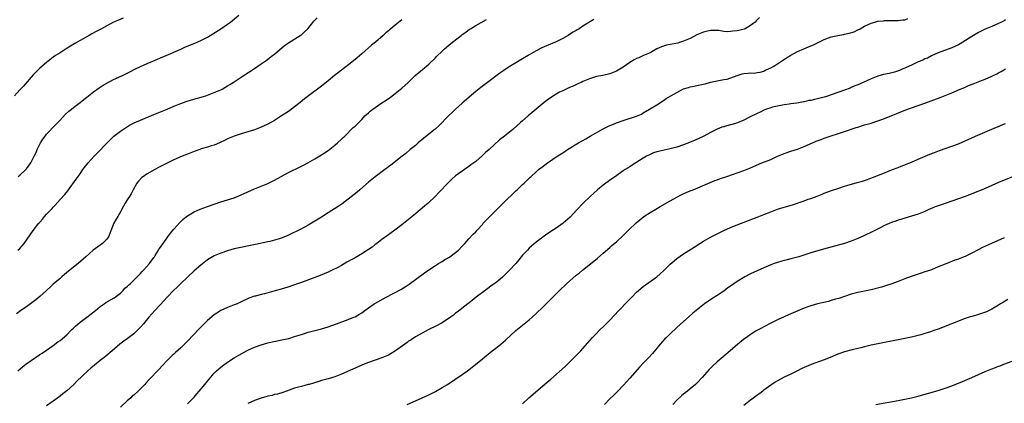
# Model space of a CAD drawing. Units: inches. Extents: x 2613000 to 2616000, y 1482000 to 1485000.
# Drawn here: x 2614507 to 2614801, y 1482583 to 1482698 of the extents above; entities that cross this region are included whole.
import ezdxf

# ---------------------------------------------------------------- set-up
doc = ezdxf.new("R2010")
doc.units = ezdxf.units.IN
doc.header["$MEASUREMENT"] = 0
doc.layers.add('LD26131482_10ft', color=111, linetype='Continuous')

msp = doc.modelspace()

# ---------------------------------------------------------------- linework, layer by layer
at = {"layer": 'LD26131482_10ft'}
for points, elevation in [([(2614537.83, 1482698.17), (2614536.42, 1482697.58), (2614535, 1482696.94), (2614533, 1482695.9), (2614531.38, 1482695), (2614529.81, 1482694.19), (2614528.52, 1482693.48), (2614527.68, 1482693), (2614525, 1482691.5), (2614523.42, 1482690.58), (2614520.82, 1482689), (2614519, 1482687.86), (2614517.69, 1482687), (2614517, 1482686.5), (2614515, 1482684.95), (2614513, 1482683.29), (2614511.84, 1482682.16), (2614511, 1482681.26), (2614508.08, 1482677.92), (2614507, 1482676.77), (2614505.4, 1482675)], 9620), ([(2614506.43, 1482629), (2614507, 1482629.53), (2614507.72, 1482630.28), (2614508.32, 1482631), (2614511, 1482634.85), (2614512.69, 1482637), (2614512.84, 1482637.16), (2614513, 1482637.38), (2614513.79, 1482638.21), (2614514.4, 1482639), (2614515, 1482639.68), (2614516.22, 1482641), (2614516.62, 1482641.38), (2614517, 1482641.83), (2614517.56, 1482642.44), (2614519, 1482644.06), (2614520.4, 1482645.6), (2614521.3, 1482646.7), (2614521.58, 1482647), (2614523.85, 1482650.15), (2614524.39, 1482651), (2614525, 1482651.79), (2614525.86, 1482653), (2614527.44, 1482655), (2614529.18, 1482657), (2614530.06, 1482657.94), (2614533.05, 1482661), (2614535.07, 1482662.93), (2614537, 1482664.48), (2614538.52, 1482665.48), (2614539.77, 1482666.23), (2614541.1, 1482666.9), (2614543, 1482667.74), (2614547, 1482669.41), (2614551, 1482671.03), (2614553, 1482671.87), (2614555, 1482672.69), (2614556.68, 1482673.32), (2614558.2, 1482673.8), (2614562.5, 1482675), (2614563, 1482675.17), (2614565, 1482675.94), (2614567, 1482676.82), (2614567.36, 1482677), (2614569, 1482677.93), (2614569.67, 1482678.33), (2614570.69, 1482679), (2614571, 1482679.19), (2614573, 1482680.52), (2614573.66, 1482681), (2614577, 1482683.16), (2614579, 1482684.51), (2614580.46, 1482685.54), (2614582.42, 1482687), (2614583, 1482687.46), (2614586.01, 1482689.99), (2614587.16, 1482690.84), (2614590.69, 1482693), (2614591, 1482693.22), (2614591.96, 1482694.04), (2614592.95, 1482695), (2614594.76, 1482697.24), (2614595.72, 1482698.28)], 9600), ([(2614506.52, 1482651), (2614507, 1482651.38), (2614508.83, 1482653), (2614509, 1482653.21), (2614510.29, 1482655), (2614511.34, 1482657), (2614511.88, 1482658.12), (2614512.23, 1482659), (2614513.17, 1482661), (2614513.89, 1482662.11), (2614514.53, 1482663), (2614515, 1482663.52), (2614517.69, 1482666.31), (2614519, 1482667.78), (2614520.57, 1482669.43), (2614521.61, 1482670.39), (2614522.41, 1482671), (2614523, 1482671.48), (2614525, 1482673.02), (2614526.06, 1482673.94), (2614527, 1482674.61), (2614527.49, 1482675), (2614529, 1482676.15), (2614530.65, 1482677.35), (2614531.86, 1482678.14), (2614533, 1482678.81), (2614535, 1482679.87), (2614537.41, 1482681), (2614539.82, 1482682.18), (2614541.55, 1482683), (2614543, 1482683.71), (2614545, 1482684.61), (2614546.67, 1482685.33), (2614548.07, 1482685.93), (2614549, 1482686.29), (2614550.67, 1482687), (2614555, 1482688.95), (2614556.44, 1482689.56), (2614559.27, 1482690.73), (2614561, 1482691.49), (2614563, 1482692.51), (2614563.83, 1482693), (2614567.01, 1482695), (2614569, 1482696.35), (2614569.83, 1482697), (2614572.32, 1482699)], 9610), ([(2614678.22, 1482697.78), (2614675, 1482695.76), (2614673.85, 1482695), (2614673.31, 1482694.69), (2614673, 1482694.49), (2614672.05, 1482693.95), (2614671, 1482693.25), (2614670.58, 1482693), (2614669, 1482692.08), (2614667, 1482691.1), (2614664.09, 1482689.91), (2614662.72, 1482689.29), (2614661, 1482688.38), (2614659, 1482687.2), (2614658.69, 1482687), (2614657, 1482686.03), (2614655, 1482684.84), (2614653, 1482683.63), (2614651.42, 1482682.58), (2614650.25, 1482681.75), (2614646.56, 1482679), (2614644.51, 1482677.49), (2614643, 1482676.28), (2614639, 1482672.81), (2614636.97, 1482671), (2614635.94, 1482670.06), (2614634.86, 1482669), (2614631.98, 1482666.02), (2614630.92, 1482665.08), (2614627.58, 1482662.42), (2614625.88, 1482661), (2614625, 1482660.23), (2614623.49, 1482659), (2614622.15, 1482657.85), (2614621.06, 1482657), (2614617.71, 1482654.29), (2614617, 1482653.8), (2614616.54, 1482653.46), (2614615.86, 1482653), (2614613, 1482650.88), (2614611.99, 1482650.01), (2614611, 1482649.23), (2614608.44, 1482647), (2614607.68, 1482646.32), (2614605, 1482644.17), (2614603.16, 1482642.84), (2614601.97, 1482642.03), (2614599, 1482640.08), (2614597, 1482638.8), (2614594.05, 1482637), (2614593, 1482636.43), (2614591, 1482635.4), (2614587, 1482633.4), (2614586.73, 1482633.27), (2614585, 1482632.56), (2614584.39, 1482632.39), (2614583, 1482631.93), (2614581.6, 1482631.6), (2614581, 1482631.44), (2614577.35, 1482630.65), (2614571, 1482629.35), (2614569, 1482628.84), (2614567, 1482628.13), (2614565, 1482627.27), (2614564.5, 1482627), (2614563, 1482626.12), (2614561, 1482624.54), (2614559, 1482622.79), (2614557, 1482620.95), (2614555, 1482619.01), (2614554, 1482618), (2614552.89, 1482617), (2614550.99, 1482615), (2614549, 1482612.77), (2614547.27, 1482611), (2614545.51, 1482609), (2614543.87, 1482607), (2614543, 1482606.03), (2614541.98, 1482605), (2614541, 1482604.1), (2614539, 1482602.55), (2614538.09, 1482601.91), (2614536.89, 1482601), (2614534.58, 1482599), (2614532.63, 1482597.37), (2614532.17, 1482597), (2614531, 1482596.15), (2614529.25, 1482594.75), (2614528.18, 1482593.82), (2614527.29, 1482593), (2614524.04, 1482589.96), (2614523.09, 1482589), (2614521, 1482587.06), (2614519.86, 1482586.14), (2614519, 1482585.49), (2614517, 1482584), (2614515, 1482582.6)], 9570), ([(2614727.65, 1482698.35), (2614727, 1482697.62), (2614726.66, 1482697.34), (2614726.33, 1482697), (2614725, 1482695.92), (2614723.4, 1482695), (2614723.13, 1482694.87), (2614721.52, 1482694.48), (2614721, 1482694.37), (2614719.71, 1482694.29), (2614719, 1482694.17), (2614718.1, 1482694.1), (2614717, 1482694.21), (2614715.57, 1482694.43), (2614715, 1482694.43), (2614713.5, 1482694.5), (2614713, 1482694.47), (2614711.79, 1482694.21), (2614711, 1482694), (2614709, 1482693.14), (2614707, 1482692.07), (2614705.49, 1482691.49), (2614705, 1482691.25), (2614704.08, 1482691), (2614703.27, 1482690.73), (2614701, 1482690.26), (2614699.94, 1482690.06), (2614699, 1482689.79), (2614698.41, 1482689.59), (2614697, 1482689.03), (2614695, 1482687.83), (2614693.05, 1482687.05), (2614691.65, 1482686.35), (2614691, 1482686.15), (2614690.31, 1482685.69), (2614689, 1482684.89), (2614687, 1482683.57), (2614685, 1482682.38), (2614683, 1482681.55), (2614680.92, 1482681.08), (2614679, 1482680.75), (2614677, 1482680.11), (2614675, 1482679.23), (2614674.43, 1482679), (2614673.44, 1482678.56), (2614672.09, 1482677.91), (2614671, 1482677.45), (2614669, 1482676.52), (2614668.04, 1482676.04), (2614667, 1482675.47), (2614666.23, 1482675), (2614665.51, 1482674.49), (2614665, 1482674.18), (2614664.33, 1482673.67), (2614663.42, 1482673), (2614658.61, 1482669), (2614657, 1482667.56), (2614656.39, 1482667), (2614654.11, 1482665), (2614651.63, 1482663), (2614650.15, 1482661.85), (2614647, 1482659), (2614645.93, 1482658.07), (2614645, 1482657.18), (2614643, 1482655.44), (2614642.46, 1482655), (2614641.6, 1482654.4), (2614641, 1482653.95), (2614639.65, 1482653), (2614639, 1482652.57), (2614637, 1482651.1), (2614635.89, 1482650.11), (2614635, 1482649.25), (2614631.94, 1482646.06), (2614631, 1482645.11), (2614628.84, 1482643), (2614627.84, 1482642.16), (2614627, 1482641.53), (2614626.4, 1482641), (2614625, 1482639.86), (2614624.04, 1482639), (2614623.5, 1482638.5), (2614621, 1482636.53), (2614618.88, 1482635), (2614616.65, 1482633.35), (2614615, 1482632.17), (2614613.48, 1482631), (2614613, 1482630.65), (2614612.08, 1482629.92), (2614610.76, 1482629), (2614609, 1482627.91), (2614607, 1482626.75), (2614605.87, 1482626.13), (2614605, 1482625.6), (2614604.6, 1482625.4), (2614603, 1482624.46), (2614601.86, 1482623.86), (2614600.14, 1482623), (2614599, 1482622.46), (2614596.59, 1482621.41), (2614595, 1482620.8), (2614591, 1482619.33), (2614589, 1482618.63), (2614587, 1482617.98), (2614585, 1482617.38), (2614582.74, 1482616.74), (2614580.02, 1482616.02), (2614579, 1482615.78), (2614577.3, 1482615.3), (2614577, 1482615.24), (2614575.33, 1482614.67), (2614572.63, 1482613.37), (2614571.81, 1482613), (2614571, 1482612.67), (2614569, 1482611.91), (2614567, 1482611), (2614565.78, 1482610.22), (2614565, 1482609.7), (2614563, 1482608), (2614561, 1482606.07), (2614560.47, 1482605.53), (2614557, 1482601.91), (2614555, 1482599.89), (2614553.5, 1482598.5), (2614553, 1482598), (2614552.45, 1482597.55), (2614551.89, 1482597), (2614551, 1482596.06), (2614549.49, 1482594.51), (2614548.53, 1482593.47), (2614545.59, 1482590.41), (2614544.63, 1482589.37), (2614544.32, 1482589), (2614542.36, 1482587), (2614541, 1482585.82), (2614540.55, 1482585.45), (2614540.09, 1482585), (2614539, 1482584.06), (2614537, 1482582.21)], 9560), ([(2614557, 1482583.2), (2614558.81, 1482585), (2614559, 1482585.22), (2614559.8, 1482586.2), (2614560.53, 1482587), (2614562.22, 1482589), (2614562.56, 1482589.44), (2614563, 1482589.97), (2614563.45, 1482590.55), (2614565, 1482592.36), (2614565.64, 1482593), (2614566.35, 1482593.65), (2614567.46, 1482594.54), (2614569, 1482595.61), (2614571, 1482596.89), (2614572.31, 1482597.69), (2614575, 1482599.22), (2614577, 1482600.11), (2614579, 1482600.79), (2614581, 1482601.36), (2614582.33, 1482601.67), (2614585.67, 1482602.33), (2614587.29, 1482602.71), (2614589, 1482603.22), (2614591, 1482603.89), (2614593, 1482604.52), (2614597, 1482605.5), (2614599, 1482606.11), (2614601.51, 1482607), (2614605, 1482608.3), (2614606.69, 1482609), (2614607, 1482609.15), (2614608.18, 1482609.82), (2614609, 1482610.32), (2614609.94, 1482611), (2614611, 1482611.8), (2614612.68, 1482613), (2614612.88, 1482613.12), (2614616.32, 1482615), (2614620.69, 1482617.31), (2614621, 1482617.49), (2614621.97, 1482618.03), (2614623.15, 1482618.85), (2614627.72, 1482622.28), (2614629, 1482623.15), (2614631, 1482624.44), (2614631.95, 1482625), (2614632.59, 1482625.41), (2614633, 1482625.64), (2614633.83, 1482626.17), (2614635, 1482626.83), (2614635.27, 1482627), (2614637, 1482628.29), (2614637.89, 1482629), (2614639, 1482630.17), (2614639.38, 1482630.62), (2614639.81, 1482631), (2614641, 1482632.37), (2614642.25, 1482633.75), (2614643, 1482634.49), (2614643.42, 1482635), (2614645, 1482636.68), (2614645.27, 1482637), (2614649.19, 1482641), (2614650.06, 1482641.94), (2614651.22, 1482643), (2614655, 1482646.63), (2614655.37, 1482647), (2614657, 1482648.53), (2614657.47, 1482649), (2614658.27, 1482649.73), (2614659, 1482650.49), (2614659.27, 1482650.73), (2614659.51, 1482651), (2614661, 1482652.38), (2614661.76, 1482653), (2614663, 1482653.95), (2614663.62, 1482654.38), (2614664.4, 1482655), (2614665, 1482655.45), (2614667, 1482656.82), (2614669, 1482658.04), (2614670.42, 1482659), (2614673.67, 1482661), (2614675.83, 1482662.17), (2614677.2, 1482663), (2614681, 1482665.2), (2614682.26, 1482665.74), (2614683, 1482666.12), (2614683.66, 1482666.34), (2614685, 1482666.9), (2614687, 1482667.6), (2614690.93, 1482668.93), (2614692.43, 1482669.57), (2614693, 1482669.88), (2614694.86, 1482671), (2614697, 1482672.33), (2614699, 1482673.62), (2614699.82, 1482674.18), (2614701.21, 1482675), (2614703, 1482676.01), (2614705, 1482677.04), (2614706.51, 1482677.49), (2614707, 1482677.69), (2614708.17, 1482677.83), (2614709, 1482678.1), (2614710.42, 1482678.42), (2614711, 1482678.49), (2614711.42, 1482678.58), (2614713.02, 1482679.02), (2614715, 1482679.51), (2614715.54, 1482679.54), (2614717, 1482679.83), (2614717.98, 1482679.98), (2614720.97, 1482681.03), (2614722.48, 1482681.52), (2614723, 1482681.63), (2614724.28, 1482681.72), (2614725, 1482681.84), (2614726.2, 1482681.8), (2614727, 1482681.92), (2614727.91, 1482682.09), (2614729, 1482682.38), (2614729.4, 1482682.6), (2614730.33, 1482683), (2614731, 1482683.32), (2614731.74, 1482683.74), (2614733, 1482684.52), (2614735.68, 1482686.32), (2614737, 1482687.15), (2614739, 1482688.19), (2614740.88, 1482689), (2614743, 1482689.94), (2614743.76, 1482690.24), (2614747, 1482691.81), (2614748.28, 1482692.28), (2614749, 1482692.56), (2614751, 1482693.01), (2614752.68, 1482693.32), (2614753, 1482693.35), (2614754.37, 1482693.63), (2614755.9, 1482694.1), (2614757, 1482694.68), (2614757.65, 1482695), (2614759, 1482695.8), (2614761, 1482696.68), (2614762.11, 1482697), (2614763, 1482697.21), (2614764.61, 1482697.39), (2614765, 1482697.41), (2614766.58, 1482697.42), (2614767, 1482697.41), (2614768.58, 1482697.42), (2614769, 1482697.41), (2614770.39, 1482697.61), (2614771, 1482697.66), (2614771.96, 1482698.04)], 9550), ([(2614621, 1482697.69), (2614619, 1482696.07), (2614617.73, 1482695), (2614617.32, 1482694.68), (2614617, 1482694.4), (2614616.22, 1482693.78), (2614615.39, 1482693), (2614613.1, 1482691), (2614611.93, 1482690.07), (2614609, 1482687.51), (2614607.67, 1482686.33), (2614606.08, 1482685), (2614602.04, 1482681.96), (2614600.93, 1482681.07), (2614599, 1482679.47), (2614597, 1482677.88), (2614593.11, 1482675), (2614591.93, 1482674.07), (2614590.64, 1482673), (2614589, 1482671.72), (2614588.03, 1482671), (2614587.43, 1482670.57), (2614585.08, 1482669), (2614583, 1482667.67), (2614581, 1482666.55), (2614579.94, 1482666.06), (2614578.54, 1482665.46), (2614577, 1482664.89), (2614575, 1482664.23), (2614573, 1482663.64), (2614571, 1482663), (2614569, 1482662.13), (2614568.24, 1482661.76), (2614566.61, 1482661), (2614565, 1482660.33), (2614564.07, 1482660.07), (2614563, 1482659.69), (2614561.15, 1482659.15), (2614560.68, 1482659), (2614559, 1482658.4), (2614557, 1482657.63), (2614555.49, 1482657), (2614553, 1482655.87), (2614551.14, 1482655), (2614549, 1482653.9), (2614548.38, 1482653.61), (2614547.25, 1482653), (2614545, 1482651.73), (2614543.88, 1482651), (2614543.39, 1482650.61), (2614542.41, 1482649.59), (2614541.88, 1482649), (2614540.78, 1482647), (2614540.19, 1482645.81), (2614539.69, 1482645), (2614539, 1482644.04), (2614538.46, 1482643), (2614537.9, 1482642.1), (2614537.39, 1482641), (2614537, 1482640.38), (2614536.23, 1482639), (2614535.74, 1482638.26), (2614535.06, 1482637), (2614533.47, 1482633), (2614533, 1482632.31), (2614531.66, 1482631), (2614531.29, 1482630.71), (2614531, 1482630.47), (2614528.9, 1482629), (2614526.67, 1482627), (2614524.4, 1482625), (2614523, 1482623.95), (2614521.9, 1482623), (2614521, 1482622.3), (2614519.5, 1482621), (2614519, 1482620.59), (2614517, 1482618.87), (2614516.05, 1482617.95), (2614515, 1482617.02), (2614513, 1482615.17), (2614511.83, 1482614.17), (2614511, 1482613.57), (2614510.16, 1482613), (2614509, 1482612.15), (2614507.31, 1482611), (2614506.02, 1482609.98)], 9590), ([(2614506.41, 1482593), (2614507.81, 1482594.19), (2614508.84, 1482595), (2614511.71, 1482597), (2614513, 1482597.85), (2614513.68, 1482598.32), (2614515, 1482599.17), (2614517, 1482600.54), (2614518.37, 1482601.63), (2614519, 1482602.05), (2614521, 1482603.79), (2614522.21, 1482605), (2614522.59, 1482605.41), (2614523, 1482605.75), (2614523.65, 1482606.35), (2614525, 1482607.49), (2614527.05, 1482609), (2614529.56, 1482611), (2614531, 1482612.19), (2614532.17, 1482613), (2614532.64, 1482613.36), (2614535.18, 1482614.82), (2614535.44, 1482615), (2614537, 1482616.21), (2614537.83, 1482617), (2614538.37, 1482617.63), (2614539, 1482618.16), (2614539.41, 1482618.59), (2614539.9, 1482619), (2614541.99, 1482621), (2614543, 1482622.07), (2614543.43, 1482622.57), (2614543.89, 1482623), (2614545.71, 1482625), (2614546.24, 1482625.76), (2614547, 1482626.77), (2614547.15, 1482627), (2614547.43, 1482627.43), (2614548.37, 1482629), (2614548.59, 1482629.41), (2614549, 1482629.92), (2614549.73, 1482631), (2614551.21, 1482633), (2614551.94, 1482634.06), (2614553, 1482635.3), (2614554.75, 1482637.25), (2614555.78, 1482638.22), (2614557, 1482639.22), (2614559, 1482640.4), (2614560.82, 1482641.18), (2614563, 1482642), (2614565, 1482642.73), (2614567, 1482643.4), (2614569, 1482643.99), (2614571, 1482644.61), (2614573, 1482645.44), (2614575, 1482646.38), (2614577, 1482647.26), (2614579, 1482648.06), (2614581, 1482648.89), (2614582.43, 1482649.57), (2614583, 1482649.85), (2614587, 1482652.09), (2614591, 1482654.04), (2614591.66, 1482654.34), (2614592.92, 1482655), (2614595, 1482656.19), (2614597, 1482657.39), (2614597.95, 1482658.05), (2614599, 1482658.73), (2614601, 1482660.3), (2614601.81, 1482661), (2614603, 1482662.1), (2614603.45, 1482662.55), (2614603.93, 1482663), (2614606.49, 1482665.51), (2614607, 1482665.98), (2614609, 1482667.99), (2614609.95, 1482669), (2614611, 1482669.94), (2614611.57, 1482670.43), (2614612.28, 1482671), (2614613, 1482671.54), (2614615, 1482672.89), (2614616.3, 1482673.7), (2614617, 1482674.21), (2614617.47, 1482674.53), (2614618.04, 1482675), (2614619, 1482675.69), (2614621, 1482677.31), (2614622.85, 1482679), (2614624.95, 1482681.05), (2614627.15, 1482682.85), (2614629, 1482684.45), (2614631, 1482686.35), (2614631.32, 1482686.68), (2614633, 1482688.34), (2614633.7, 1482689), (2614635, 1482690.14), (2614636.04, 1482691), (2614638.65, 1482693), (2614639, 1482693.26), (2614640.03, 1482693.97), (2614641.17, 1482694.83), (2614641.42, 1482695), (2614643, 1482695.99), (2614646.24, 1482697.76)], 9580), ([(2614801, 1482697.6), (2614800.63, 1482697.37), (2614799.87, 1482697), (2614799, 1482696.55), (2614797, 1482695.71), (2614795, 1482694.89), (2614793.76, 1482694.24), (2614793, 1482693.88), (2614792.46, 1482693.54), (2614791, 1482692.71), (2614788.3, 1482691), (2614787.48, 1482690.52), (2614787, 1482690.23), (2614786.16, 1482689.84), (2614785, 1482689.26), (2614781, 1482687.82), (2614779, 1482686.95), (2614777.76, 1482686.24), (2614777, 1482685.99), (2614776.37, 1482685.63), (2614775, 1482685.12), (2614773, 1482684.14), (2614771.42, 1482683.42), (2614771, 1482683.21), (2614770.44, 1482683), (2614769.44, 1482682.56), (2614767.91, 1482682.09), (2614766.3, 1482681.7), (2614764.66, 1482681.34), (2614763, 1482680.83), (2614761, 1482680.02), (2614758.55, 1482679), (2614757, 1482678.31), (2614756.06, 1482677.94), (2614755, 1482677.43), (2614754.67, 1482677.33), (2614753, 1482676.66), (2614751, 1482676.02), (2614749, 1482675.3), (2614748.23, 1482675), (2614747.32, 1482674.68), (2614745, 1482674.08), (2614744.07, 1482673.93), (2614743, 1482673.65), (2614742.42, 1482673.58), (2614741, 1482673.2), (2614740.81, 1482673.19), (2614738.8, 1482672.8), (2614737, 1482672.61), (2614736.52, 1482672.52), (2614735, 1482672.35), (2614733, 1482671.96), (2614731.59, 1482671.59), (2614731, 1482671.42), (2614729.8, 1482671), (2614729, 1482670.68), (2614727.89, 1482670.11), (2614727, 1482669.76), (2614724.67, 1482668.67), (2614723, 1482667.76), (2614721.06, 1482666.94), (2614719.54, 1482666.46), (2614719, 1482666.32), (2614717.93, 1482666.07), (2614717, 1482665.74), (2614716.39, 1482665.61), (2614714.99, 1482665.01), (2614713, 1482664.04), (2614711.05, 1482662.95), (2614708.28, 1482661.72), (2614705, 1482660.39), (2614703, 1482659.68), (2614701, 1482659.16), (2614700.13, 1482659), (2614699.19, 1482658.81), (2614697.56, 1482658.44), (2614697, 1482658.28), (2614696.04, 1482657.96), (2614695, 1482657.55), (2614693.96, 1482657), (2614693, 1482656.44), (2614690.76, 1482655), (2614689.71, 1482654.29), (2614689, 1482653.88), (2614687.59, 1482653), (2614687, 1482652.61), (2614684.66, 1482651), (2614683, 1482649.82), (2614682.51, 1482649.49), (2614681.85, 1482649), (2614681, 1482648.34), (2614679.34, 1482647), (2614677.19, 1482645), (2614675.08, 1482643), (2614673.16, 1482641), (2614671.16, 1482638.84), (2614669.07, 1482637), (2614667, 1482635.54), (2614665.45, 1482634.55), (2614665, 1482634.23), (2614664.25, 1482633.75), (2614663, 1482632.86), (2614661, 1482631.35), (2614659, 1482629.59), (2614658.43, 1482629), (2614657, 1482627.47), (2614655.89, 1482626.11), (2614654.95, 1482625), (2614653.12, 1482623), (2614651, 1482620.91), (2614649, 1482619.26), (2614647.66, 1482618.34), (2614647, 1482617.83), (2614645.79, 1482617), (2614643.15, 1482615), (2614641.97, 1482614.03), (2614640.61, 1482613), (2614637.48, 1482610.52), (2614637, 1482610.18), (2614636.35, 1482609.65), (2614635.46, 1482609), (2614633, 1482607.35), (2614632.38, 1482607), (2614631.48, 1482606.52), (2614628.79, 1482605.21), (2614627, 1482604.3), (2614625, 1482603.16), (2614623.73, 1482602.27), (2614623, 1482601.82), (2614622.53, 1482601.47), (2614621.85, 1482601), (2614619.04, 1482598.96), (2614617.82, 1482598.18), (2614617, 1482597.72), (2614616.51, 1482597.49), (2614615, 1482596.86), (2614613, 1482596.19), (2614611, 1482595.5), (2614609.73, 1482595), (2614603, 1482592.03), (2614601, 1482591.28), (2614599, 1482590.67), (2614597, 1482590.1), (2614596.17, 1482589.83), (2614594.63, 1482589.37), (2614593.29, 1482589), (2614593, 1482588.91), (2614591, 1482588.38), (2614590.13, 1482588.13), (2614589, 1482587.84), (2614586.59, 1482587), (2614585.44, 1482586.56), (2614583.89, 1482586.11), (2614583, 1482585.94), (2614582.28, 1482585.72), (2614581, 1482585.45), (2614580.67, 1482585.33), (2614579, 1482584.84), (2614577, 1482584.16), (2614575, 1482583.28)], 9540), ([(2614622.55, 1482583), (2614625, 1482584.11), (2614627.03, 1482585), (2614629, 1482585.92), (2614631, 1482586.88), (2614633, 1482588.03), (2614634.56, 1482589), (2614639, 1482591.9), (2614640.53, 1482593), (2614641, 1482593.35), (2614645, 1482596.65), (2614647.95, 1482599), (2614649, 1482599.82), (2614650.46, 1482601), (2614651.88, 1482602.12), (2614655, 1482605.01), (2614657, 1482606.64), (2614659, 1482608.22), (2614659.88, 1482609), (2614661, 1482610.07), (2614663, 1482612.05), (2614663.99, 1482613), (2614665.5, 1482614.5), (2614667.96, 1482617), (2614670.1, 1482619), (2614673, 1482621.5), (2614673.85, 1482622.15), (2614674.85, 1482623), (2614678.27, 1482625.73), (2614679.35, 1482626.65), (2614681, 1482628.09), (2614683, 1482629.8), (2614683.66, 1482630.34), (2614685, 1482631.5), (2614687, 1482633.38), (2614687.82, 1482634.18), (2614688.61, 1482635), (2614690.84, 1482637.16), (2614691.92, 1482638.08), (2614693.11, 1482639), (2614695, 1482640.24), (2614696.75, 1482641.25), (2614698.03, 1482641.97), (2614701, 1482643.69), (2614703, 1482644.82), (2614704.45, 1482645.55), (2614705.83, 1482646.17), (2614707, 1482646.65), (2614707.92, 1482647), (2614714.29, 1482649.71), (2614715, 1482649.96), (2614715.74, 1482650.26), (2614717.93, 1482651), (2614723, 1482652.78), (2614725, 1482653.58), (2614728.37, 1482655), (2614731, 1482656.06), (2614733.02, 1482657), (2614735, 1482657.83), (2614737, 1482658.5), (2614739, 1482659.11), (2614741, 1482659.87), (2614743.52, 1482661), (2614744.56, 1482661.44), (2614746.01, 1482661.99), (2614747, 1482662.35), (2614753, 1482664.32), (2614756.49, 1482665.51), (2614757, 1482665.69), (2614759, 1482666.31), (2614761, 1482666.89), (2614763, 1482667.51), (2614765, 1482668.25), (2614771.8, 1482671), (2614773, 1482671.45), (2614777, 1482672.83), (2614781.51, 1482674.49), (2614783, 1482675.07), (2614785, 1482675.9), (2614787.54, 1482677), (2614788.58, 1482677.42), (2614790.04, 1482678.04), (2614791.42, 1482678.58), (2614793.35, 1482679.35), (2614795, 1482679.97), (2614797, 1482680.82), (2614798.45, 1482681.55), (2614799, 1482681.85), (2614799.73, 1482682.27), (2614801, 1482683.03)], 9530), ([(2614657, 1482583.23), (2614658.84, 1482585), (2614664.37, 1482589.63), (2614665.44, 1482590.56), (2614669.66, 1482594.34), (2614671, 1482595.6), (2614672.41, 1482597), (2614672.69, 1482597.31), (2614673.69, 1482598.31), (2614674.33, 1482599), (2614675, 1482599.73), (2614677.89, 1482603), (2614679, 1482604.18), (2614679.82, 1482605), (2614681.45, 1482606.55), (2614683, 1482608.15), (2614685.68, 1482611), (2614688.31, 1482613.69), (2614689.54, 1482615), (2614691, 1482616.44), (2614691.6, 1482617), (2614692.36, 1482617.64), (2614693, 1482618.14), (2614697, 1482621.02), (2614698.06, 1482621.94), (2614699.11, 1482622.89), (2614701, 1482624.82), (2614702.16, 1482625.84), (2614703, 1482626.52), (2614705, 1482627.88), (2614708.15, 1482629.85), (2614709.9, 1482631), (2614711, 1482631.68), (2614713, 1482632.83), (2614714.42, 1482633.58), (2614717, 1482634.82), (2614719, 1482635.73), (2614720.2, 1482636.2), (2614721, 1482636.53), (2614727, 1482638.8), (2614729, 1482639.59), (2614731, 1482640.41), (2614732.51, 1482641), (2614733, 1482641.18), (2614735, 1482641.82), (2614737.46, 1482642.55), (2614741, 1482643.73), (2614742.16, 1482644.16), (2614743, 1482644.44), (2614744.87, 1482645.13), (2614746.31, 1482645.69), (2614747, 1482645.94), (2614747.74, 1482646.26), (2614749.78, 1482647), (2614751, 1482647.42), (2614753, 1482648.04), (2614756.84, 1482649.16), (2614758.4, 1482649.6), (2614759.93, 1482650.07), (2614761.39, 1482650.61), (2614763.45, 1482651.45), (2614767.38, 1482653), (2614769, 1482653.67), (2614769.97, 1482654.03), (2614771, 1482654.46), (2614771.4, 1482654.6), (2614773, 1482655.25), (2614775, 1482656.08), (2614778.43, 1482657.57), (2614779.86, 1482658.14), (2614781.31, 1482658.69), (2614785, 1482659.97), (2614787, 1482660.72), (2614789, 1482661.6), (2614791, 1482662.51), (2614792.12, 1482663), (2614798.38, 1482665.62), (2614799, 1482665.87), (2614799.78, 1482666.22), (2614801, 1482666.74)], 9520), ([(2614803.14, 1482650.86), (2614799, 1482649.14), (2614795, 1482647.38), (2614794.12, 1482647), (2614793.32, 1482646.68), (2614789, 1482644.99), (2614787, 1482644.25), (2614785, 1482643.58), (2614783, 1482642.95), (2614781.55, 1482642.45), (2614780.1, 1482641.9), (2614777.98, 1482641), (2614777, 1482640.56), (2614775, 1482639.76), (2614773, 1482639.09), (2614771, 1482638.49), (2614769.87, 1482638.13), (2614769, 1482637.9), (2614768.35, 1482637.65), (2614767, 1482637.2), (2614765, 1482636.3), (2614763.65, 1482635.65), (2614761.46, 1482634.54), (2614759, 1482633.37), (2614757, 1482632.47), (2614755, 1482631.67), (2614753, 1482630.98), (2614746.72, 1482629.28), (2614743, 1482628.21), (2614739.37, 1482627), (2614739, 1482626.89), (2614737, 1482626.39), (2614735.88, 1482626.12), (2614734.29, 1482625.71), (2614733, 1482625.32), (2614732.08, 1482625), (2614731, 1482624.59), (2614729, 1482623.76), (2614727, 1482622.88), (2614725, 1482621.89), (2614723.33, 1482621), (2614721, 1482619.67), (2614719.97, 1482619), (2614719, 1482618.31), (2614718.26, 1482617.74), (2614717, 1482616.81), (2614715, 1482615.44), (2614713.49, 1482614.51), (2614713, 1482614.18), (2614712.26, 1482613.74), (2614711.28, 1482613), (2614707.82, 1482610.18), (2614706.73, 1482609.27), (2614705, 1482607.75), (2614703, 1482605.91), (2614701, 1482604.06), (2614699.91, 1482603), (2614699.46, 1482602.54), (2614698.04, 1482601), (2614695.78, 1482598.22), (2614694.66, 1482597), (2614693, 1482595.29), (2614691.9, 1482594.1), (2614689, 1482590.83), (2614688.11, 1482589.89), (2614687, 1482588.66), (2614685.4, 1482587), (2614684.19, 1482585.81), (2614683, 1482584.68), (2614681.45, 1482583)], 9510), ([(2614800.69, 1482632.69), (2614796.91, 1482631), (2614794.23, 1482629.77), (2614792.89, 1482629.11), (2614791, 1482628.12), (2614789, 1482627.11), (2614788.74, 1482627), (2614787.46, 1482626.54), (2614787, 1482626.34), (2614785.98, 1482626.02), (2614783, 1482624.84), (2614781, 1482623.99), (2614779, 1482623.18), (2614777.39, 1482622.61), (2614777, 1482622.49), (2614775.89, 1482622.11), (2614775, 1482621.86), (2614772.86, 1482621.14), (2614771, 1482620.42), (2614769, 1482619.61), (2614767.09, 1482618.91), (2614765.57, 1482618.43), (2614764.01, 1482617.99), (2614761, 1482617.2), (2614759, 1482616.74), (2614757, 1482616.34), (2614755, 1482615.86), (2614753, 1482615.21), (2614751.37, 1482614.63), (2614750.35, 1482614.35), (2614749, 1482613.95), (2614748.26, 1482613.74), (2614745, 1482612.96), (2614743, 1482612.42), (2614742.1, 1482612.1), (2614741, 1482611.74), (2614739.09, 1482610.91), (2614736.33, 1482609.67), (2614735, 1482609.12), (2614733, 1482608.18), (2614730.61, 1482607), (2614729.55, 1482606.45), (2614729, 1482606.13), (2614728.24, 1482605.76), (2614726.87, 1482605), (2614725, 1482603.83), (2614723.79, 1482603), (2614723, 1482602.44), (2614722.22, 1482601.78), (2614721.16, 1482601), (2614718.92, 1482599), (2614717, 1482597.39), (2614716.79, 1482597.21), (2614715, 1482595.72), (2614713.6, 1482594.4), (2614712.62, 1482593.38), (2614710.56, 1482591), (2614709, 1482589.35), (2614708.61, 1482589), (2614707, 1482587.65), (2614706.17, 1482587), (2614705.49, 1482586.51), (2614704.4, 1482585.6), (2614703, 1482584.28), (2614701.81, 1482583)], 9500), ([(2614801.76, 1482614.24), (2614800.47, 1482613.53), (2614799.57, 1482613), (2614799, 1482612.63), (2614797, 1482611.41), (2614795.37, 1482610.63), (2614793.92, 1482610.08), (2614793, 1482609.83), (2614792.38, 1482609.62), (2614791, 1482609.27), (2614790.21, 1482609), (2614789, 1482608.62), (2614781, 1482605.47), (2614779.71, 1482605), (2614778.63, 1482604.63), (2614777, 1482604.12), (2614775.77, 1482603.77), (2614775, 1482603.56), (2614773, 1482603.09), (2614769, 1482602.26), (2614767, 1482601.83), (2614765, 1482601.44), (2614762.92, 1482601.08), (2614761, 1482600.68), (2614759, 1482600.15), (2614757.91, 1482599.91), (2614757, 1482599.67), (2614755.32, 1482599.32), (2614753, 1482598.71), (2614751, 1482597.98), (2614748.72, 1482597), (2614747, 1482596.33), (2614743.09, 1482594.91), (2614741.65, 1482594.35), (2614741, 1482594.02), (2614740.29, 1482593.71), (2614739, 1482593.02), (2614737, 1482592.05), (2614735, 1482591.14), (2614733, 1482590.09), (2614732.33, 1482589.67), (2614731, 1482588.79), (2614729, 1482587.25), (2614728.7, 1482587), (2614727.73, 1482586.27), (2614726.55, 1482585.45), (2614725.97, 1482585), (2614725, 1482584.3), (2614723, 1482582.7)], 9490), ([(2614762.37, 1482583), (2614769, 1482584.2), (2614771, 1482584.58), (2614773, 1482585), (2614774.6, 1482585.39), (2614781, 1482587.19), (2614783, 1482587.82), (2614785, 1482588.57), (2614788.18, 1482589.82), (2614791, 1482591.02), (2614795, 1482592.8), (2614797, 1482593.63), (2614798.02, 1482593.98), (2614799, 1482594.39), (2614799.47, 1482594.53), (2614800.59, 1482595), (2614803, 1482595.91)], 9480)]:
    msp.add_lwpolyline(points, dxfattribs=dict(at, elevation=elevation))

doc.saveas('drawing.dxf')
